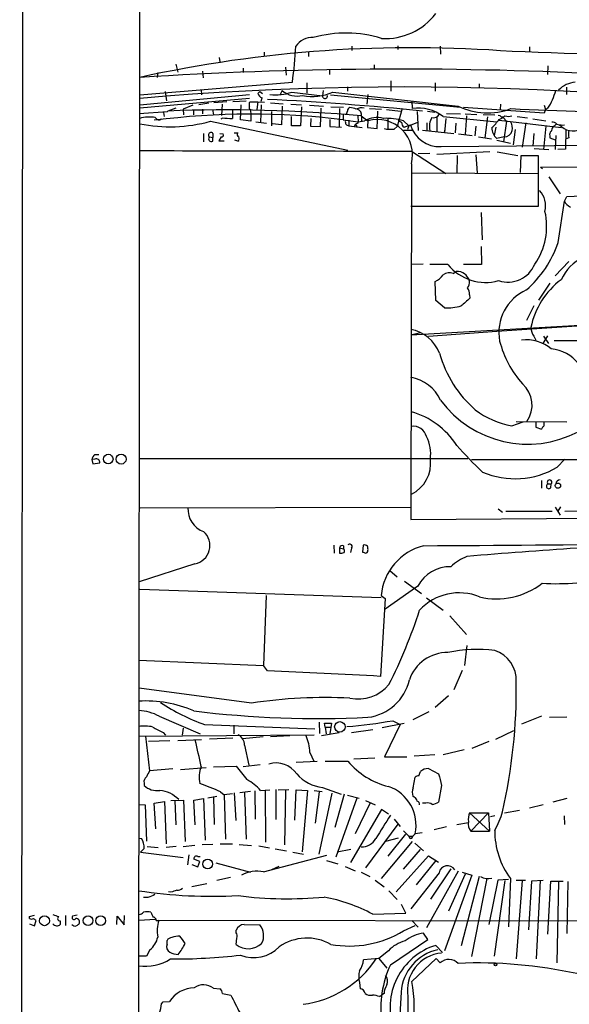
# Model space of a CAD drawing. Extents: x 2 to 1074, y 9 to 898.
# Drawn here: x 39 to 134, y 449 to 621 of the extents above; entities that cross this region are included whole.
import ezdxf

# ---------------------------------------------------------------- set-up
doc = ezdxf.new("R2010")
doc.units = 0
doc.header["$MEASUREMENT"] = 0
doc.layers.add('MAIN', color=5, linetype='CONTINUOUS')

msp = doc.modelspace()

# ---------------------------------------------------------------- linework, layer by layer
at = {"layer": 'MAIN'}
for p, q in [((38.608, 45.5506), (39.37, 884.682)), ((59.5207, 721.1906), (59.182, 419.1)), ((96.266, 615.95), (96.266, 615.188)), ((104.2247, 616.0346), (104.2247, 615.3573)), ((111.5907, 615.95), (111.6753, 614.5953)), ((127.0847, 615.8653), (127.0847, 614.934)), ((81.026, 614.934), (81.026, 614.172)), ((88.7307, 614.8493), (88.7307, 614.172)), ((65.7013, 612.8173), (66.04, 611.4626)), ((73.2367, 614.0026), (73.3213, 613.2406)), ((100.1607, 612.7326), (100.1607, 612.0553)), ((130.302, 612.5633), (130.2173, 611.0393)), ((62.5687, 611.378), (62.484, 610.5313)), ((70.358, 611.632), (70.4427, 610.4466)), ((77.3853, 612.14), (77.3853, 611.378)), ((84.7513, 612.3093), (84.836, 610.9546)), ((92.3713, 611.8013), (92.3713, 611.0393)), ((59.436, 607.4833), (85.9367, 609.6846)), ((88.4767, 609.6), (88.4767, 607.822)), ((103.0393, 609.9386), (103.0393, 608.1606)), ((110.744, 609.6), (110.744, 608.1606)), ((118.364, 609.4306), (118.364, 608.7533)), ((59.436, 605.79), (78.486, 607.568)), ((63.8387, 608.076), (64.0927, 606.4673)), ((70.104, 608.4146), (70.1887, 607.4833)), ((79.9253, 607.7373), (80.264, 608.076)), ((80.264, 608.076), (80.772, 607.7373)), ((84.1587, 608.2453), (83.82, 607.568)), ((85.852, 607.9913), (91.186, 607.314)), ((91.2707, 608.2453), (91.186, 607.314)), ((91.2707, 606.9753), (91.186, 607.314)), ((92.5407, 607.4833), (115.1467, 605.3666)), ((92.964, 607.9913), (114.7233, 605.536)), ((95.504, 608.9226), (95.504, 608.1606)), ((99.06, 607.568), (98.8907, 605.8746)), ((133.5193, 608.838), (133.5193, 607.568)), ((78.486, 606.8906), (59.436, 605.1973)), ((68.6647, 605.7053), (66.9713, 605.028)), ((71.4587, 606.044), (69.6807, 605.79)), ((74.5913, 606.298), (72.3053, 606.1286)), ((73.7447, 605.8746), (73.66, 603.9273)), ((77.8933, 606.3826), (75.6073, 606.298)), ((76.962, 603.1653), (77.0467, 605.79)), ((78.486, 606.1286), (78.5707, 606.298)), ((78.5707, 606.298), (79.9253, 606.298)), ((79.9253, 606.298), (79.756, 604.9433)), ((79.9253, 606.298), (81.1107, 606.2133)), ((80.518, 605.79), (80.4333, 602.742)), ((80.518, 606.3826), (80.6873, 606.9753)), ((82.1267, 606.1286), (84.328, 605.9593)), ((85.6827, 605.8746), (87.5453, 605.79)), ((88.9, 605.7053), (91.3553, 605.536)), ((106.68, 606.4673), (106.7647, 605.1126)), ((122.0893, 605.8746), (122.0047, 604.9433)), ((129.6247, 605.7053), (129.8787, 604.9433)), ((59.3513, 604.266), (64.262, 604.6046)), ((63.5847, 604.4353), (63.6693, 603.758)), ((64.262, 604.6046), (64.3467, 604.6893)), ((65.7013, 605.1973), (64.3467, 604.6893)), ((66.9713, 605.028), (67.056, 604.012)), ((68.7493, 604.774), (68.7493, 604.012)), ((70.358, 605.028), (70.358, 604.1813)), ((72.0513, 604.9433), (72.2207, 604.012)), ((75.5227, 604.8586), (75.5227, 604.012)), ((75.5227, 604.012), (75.5227, 603.4193)), ((78.6553, 604.9433), (78.74, 603.9273)), ((78.74, 603.9273), (78.74, 602.9113)), ((82.296, 604.6046), (82.296, 602.1493)), ((84.1587, 605.536), (84.074, 602.3186)), ((87.5453, 605.4513), (87.376, 602.1493)), ((90.8473, 601.98), (90.932, 605.1973)), ((92.6253, 605.4513), (94.8267, 605.3666)), ((94.1493, 605.1126), (94.0647, 601.8953)), ((94.742, 604.012), (94.742, 603.1653)), ((99.314, 605.1126), (101.4307, 605.028)), ((100.6687, 601.6413), (100.7533, 604.6893)), ((102.2773, 604.9433), (104.7327, 604.6893)), ((104.9867, 605.1126), (104.14, 601.98)), ((107.6113, 604.6046), (107.7807, 601.3026)), ((109.3893, 604.6893), (110.6593, 604.52)), ((112.6913, 604.266), (115.1467, 604.1813)), ((129.6247, 604.3506), (115.6547, 605.282)), ((115.9087, 604.1813), (117.9407, 604.0966)), ((119.0413, 604.0966), (121.0733, 604.012)), ((122.0047, 603.8426), (121.666, 603.9273)), ((129.8787, 604.9433), (129.6247, 604.3506)), ((130.302, 605.1973), (129.8787, 604.9433)), ((71.7127, 602.9113), (95.5887, 597.916)), ((78.74, 602.9113), (76.962, 603.1653)), ((79.5867, 602.8266), (81.4493, 602.5726)), ((84.074, 602.3186), (82.4653, 602.488)), ((85.7673, 602.1493), (85.7673, 603.758)), ((89.154, 603.4193), (89.0693, 602.0646)), ((92.456, 603.25), (92.456, 601.98)), ((94.742, 603.1653), (97.3667, 602.8266)), ((95.758, 603.0806), (95.758, 602.1493)), ((97.028, 602.3186), (97.1973, 601.8106)), ((97.282, 603.8426), (97.3667, 602.8266)), ((97.3667, 602.8266), (98.4673, 602.996)), ((97.8747, 603.8426), (99.06, 602.996)), ((97.9593, 603.758), (97.9593, 602.996)), ((99.06, 603.1653), (98.9753, 601.8106)), ((102.5313, 603.3346), (102.5313, 601.6413)), ((105.2407, 602.996), (106.172, 602.1493)), ((105.3253, 601.8953), (106.426, 602.3186)), ((106.172, 602.1493), (107.696, 602.742)), ((109.3047, 602.6573), (109.3047, 601.218)), ((110.998, 603.6733), (110.998, 601.1333)), ((112.0987, 603.758), (121.412, 602.8266)), ((112.6067, 603.4193), (112.3527, 600.964)), ((114.3, 602.5726), (114.2153, 600.8793)), ((116.1627, 603.8426), (115.9087, 600.6253)), ((119.8033, 603.6733), (119.38, 600.0326)), ((121.8353, 603.25), (122.5127, 603.5886)), ((121.8353, 603.0806), (132.588, 601.8106)), ((122.5127, 603.5886), (123.1053, 602.9113)), ((123.1053, 602.9113), (122.5973, 599.3553)), ((124.968, 603.758), (126.746, 603.504)), ((126.492, 602.6573), (125.8147, 598.424)), ((127.6773, 603.3346), (129.9633, 602.996)), ((131.7413, 602.4033), (131.1487, 601.8953)), ((132.842, 602.234), (133.1807, 602.3186)), ((70.5273, 600.7946), (70.5273, 599.3553)), ((72.136, 600.7946), (72.136, 600.1173)), ((73.3213, 600.7946), (73.914, 600.71)), ((75.8613, 600.8793), (76.454, 600.8793)), ((87.376, 602.1493), (85.7673, 602.1493)), ((89.0693, 602.0646), (90.8473, 601.98)), ((92.456, 601.98), (94.488, 601.8953)), ((95.758, 602.1493), (98.044, 601.8106)), ((98.9753, 601.8106), (100.6687, 601.6413)), ((103.632, 601.5566), (104.14, 601.98)), ((105.2407, 601.3873), (106.8493, 601.3873)), ((106.172, 602.1493), (105.918, 601.472)), ((108.5427, 601.3873), (113.9613, 600.7946)), ((112.3527, 600.964), (112.4373, 601.5566)), ((114.808, 600.71), (117.1787, 600.456)), ((117.7713, 602.0646), (117.602, 600.3713)), ((121.2427, 601.8953), (120.9887, 600.456)), ((124.6293, 601.472), (124.2907, 598.8473)), ((127.8467, 600.7946), (127.6773, 598.5933)), ((129.9633, 602.0646), (129.54, 598.0006)), ((131.6567, 600.456), (131.572, 598.0006)), ((133.4347, 601.472), (133.35, 598.0853)), ((71.5433, 600.202), (72.136, 600.1173)), ((72.136, 599.44), (72.136, 600.1173)), ((73.5753, 600.202), (73.152, 599.5246)), ((73.152, 599.5246), (74.0833, 599.5246)), ((76.454, 599.44), (75.946, 599.6093)), ((111.76, 598.5086), (139.6153, 598.7626)), ((118.2793, 600.202), (120.4807, 599.8633)), ((122.682, 600.202), (121.412, 599.948)), ((121.412, 599.6093), (123.7827, 599.1013)), ((130.6407, 600.3713), (130.6407, 600.0326)), ((130.6407, 600.0326), (131.572, 599.694)), ((133.9427, 600.0326), (133.35, 599.7786)), ((106.5953, 597.7466), (112.6067, 593.852)), ((109.8127, 597.3233), (107.7807, 597.2386)), ((120.2267, 597.5773), (110.998, 597.154)), ((117.7713, 597.0693), (118.0253, 593.9366)), ((121.4967, 597.5773), (125.0527, 596.9846)), ((127.9313, 598.17), (130.4713, 598.0006)), ((133.35, 598.0853), (131.9953, 598.0006)), ((106.5953, 595.5453), (106.5107, 533.7386)), ((114.554, 596.9846), (114.4693, 593.852)), ((125.5607, 594.0213), (125.6453, 596.9846)), ((125.6453, 596.9846), (128.6087, 596.9846)), ((128.6087, 596.9846), (128.6087, 588.0946)), ((106.5953, 593.9366), (128.6087, 593.852)), ((129.032, 594.9526), (155.8713, 595.0373)), ((129.032, 594.9526), (129.3707, 594.6986)), ((130.4713, 593.2593), (132.4187, 590.296)), ((132.08, 581.8293), (133.1807, 589.026)), ((133.1807, 589.026), (133.604, 589.8726)), ((133.604, 589.8726), (136.144, 589.9573)), ((128.6087, 588.0946), (106.5107, 588.0946)), ((118.7027, 587.0786), (118.872, 582.3373)), ((118.7027, 581.152), (118.7873, 578.0193)), ((133.9427, 578.5273), (131.572, 576.072)), ((108.6273, 578.104), (106.5107, 578.0193)), ((112.9453, 578.0193), (109.8127, 578.0193)), ((113.8767, 576.4953), (114.3847, 576.834)), ((118.7873, 578.0193), (115.6547, 578.0193)), ((110.8287, 571.754), (110.744, 575.056)), ((130.6407, 574.802), (128.6933, 571.8386)), ((112.3527, 570.484), (110.8287, 571.754)), ((116.6707, 572.77), (116.7553, 572.1773)), ((127.8467, 570.8226), (126.5767, 568.2826)), ((121.412, 566.42), (159.5967, 569.0446)), ((139.3613, 567.6053), (106.5107, 565.7426)), ((109.5587, 565.5733), (121.412, 566.42)), ((108.204, 566.166), (106.5107, 565.7426)), ((127.8467, 565.5733), (128.1853, 564.896)), ((129.4553, 564.3033), (130.302, 565.658)), ((129.54, 565.5733), (130.3867, 564.3033)), ((131.4027, 564.8113), (139.3613, 564.8113)), ((124.0367, 549.9946), (125.984, 550.672)), ((124.7987, 550.7566), (133.604, 550.672)), ((128.1853, 550.672), (128.1853, 549.7406)), ((128.1853, 549.7406), (129.2013, 549.402)), ((129.6247, 550.3333), (129.6247, 550.5873)), ((51.6467, 544.2373), (51.1387, 544.1526)), ((51.1387, 544.1526), (51.308, 543.3906)), ((51.6467, 544.9993), (52.324, 544.9993)), ((59.3513, 544.322), (116.4167, 544.322)), ((131.9107, 542.798), (133.2653, 544.2373)), ((51.308, 543.3906), (52.4933, 543.56)), ((129.2013, 540.512), (129.2013, 539.1573)), ((130.302, 539.9193), (130.8947, 539.9193)), ((130.81, 539.242), (130.8947, 539.9193)), ((59.5207, 535.7706), (106.426, 535.8553)), ((121.666, 535.6013), (122.428, 535.0086)), ((131.572, 535.8553), (132.4187, 534.5006)), ((132.5033, 535.94), (131.9953, 535.178)), ((106.5107, 533.7386), (188.722, 534.3313)), ((123.0207, 535.178), (131.064, 535.178)), ((133.2653, 535.178), (142.1553, 535.3473)), ((93.1333, 529.2513), (93.218, 527.8966)), ((94.1493, 528.828), (94.1493, 527.8966)), ((94.1493, 528.828), (94.8267, 528.6586)), ((94.8267, 529.1666), (94.8267, 528.6586)), ((96.1813, 528.7433), (96.012, 527.9813)), ((98.2133, 529.2513), (98.1287, 528.066)), ((69.0033, 526.034), (59.3513, 522.9013)), ((102.87, 524.8486), (104.14, 523.748)), ((107.696, 522.1393), (102.0233, 518.16)), ((105.41, 522.986), (108.3733, 520.8693)), ((59.436, 521.6313), (101.346, 520.192)), ((81.3647, 520.5306), (80.9413, 508.3386)), ((101.346, 520.5306), (102.0233, 520.0226)), ((109.22, 520.1073), (112.0987, 517.9906)), ((102.0233, 520.0226), (101.2613, 506.476)), ((113.284, 516.9746), (116.1627, 513.7573)), ((116.2473, 511.81), (115.824, 508.3386)), ((59.2667, 509.27), (80.9413, 508.3386)), ((81.6187, 507.4073), (80.9413, 508.3386)), ((115.4007, 507.492), (113.9613, 504.1053)), ((78.8247, 501.8193), (59.3513, 504.444)), ((113.03, 503.0893), (110.744, 501.0573)), ((62.8227, 499.5333), (69.9347, 496.4853)), ((109.6433, 500.2953), (106.8493, 498.9406)), ((129.2013, 499.5333), (125.73, 498.1786)), ((70.6967, 498.094), (89.8313, 497.332)), ((75.7767, 498.0093), (75.7767, 496.4853)), ((90.5933, 498.5173), (90.678, 496.57)), ((91.6093, 497.6706), (91.5247, 498.348)), ((91.5247, 498.348), (92.71, 498.348)), ((92.71, 498.348), (92.456, 496.4853)), ((101.5153, 497.586), (105.3253, 498.348)), ((104.648, 498.094), (101.9387, 492.506)), ((103.378, 498.7713), (104.648, 498.094)), ((130.556, 499.364), (133.604, 499.4486)), ((59.2667, 496.062), (89.7467, 496.316)), ((63.5, 496.7393), (63.9233, 496.2313)), ((66.9713, 497.5013), (66.802, 496.2313)), ((85.5133, 496.1466), (82.1267, 495.9773)), ((94.0647, 496.6546), (91.0167, 496.1466)), ((91.6093, 497.6706), (92.6253, 497.6706)), ((91.6093, 497.6706), (91.7787, 496.4853)), ((99.9067, 497.1626), (96.1813, 496.6546)), ((121.2427, 495.554), (124.3753, 497.078)), ((60.452, 496.062), (61.1293, 490.0506)), ((64.6853, 495.3), (60.96, 495.1306)), ((70.1887, 495.4693), (66.04, 495.3)), ((75.6073, 495.7233), (71.5433, 495.554)), ((80.8567, 495.9773), (77.3007, 495.6386)), ((77.6393, 494.538), (78.4013, 491.0666)), ((120.0573, 495.1306), (117.094, 493.9453)), ((88.9847, 493.268), (89.662, 491.744)), ((110.6593, 492.8446), (107.1033, 492.5906)), ((115.7393, 493.6913), (112.0987, 492.8446)), ((77.3853, 490.8126), (80.3487, 491.1513)), ((86.614, 491.5746), (90.2547, 491.744)), ((91.6093, 491.744), (95.5887, 491.744)), ((100.2453, 492.252), (96.6047, 492.0826)), ((101.9387, 492.506), (105.8333, 492.506)), ((65.1933, 490.3893), (61.1293, 490.0506)), ((66.548, 490.3046), (70.9507, 490.6433)), ((72.2207, 490.728), (76.2, 490.8973)), ((107.8653, 489.204), (108.204, 489.966)), ((109.5587, 490.474), (111.3367, 489.5426)), ((60.198, 487.934), (60.198, 487.5106)), ((106.934, 487.0873), (107.2727, 488.95)), ((73.4907, 486.41), (74.0833, 485.902)), ((75.5227, 486.0713), (74.0833, 485.902)), ((74.0833, 485.902), (74.3373, 478.1973)), ((75.8613, 486.2406), (76.1153, 481.4146)), ((78.6553, 486.4946), (76.7927, 486.2406)), ((77.6393, 486.2406), (77.8933, 478.1973)), ((79.4173, 486.5793), (79.502, 481.6686)), ((80.4333, 486.664), (82.042, 486.7486)), ((81.1953, 486.5793), (81.28, 477.6893)), ((83.058, 486.8333), (83.058, 481.584)), ((83.4813, 486.7486), (85.344, 486.8333)), ((84.7513, 486.664), (84.582, 477.1813)), ((86.36, 481.4993), (86.614, 486.7486)), ((86.614, 486.7486), (88.5613, 486.664)), ((88.5613, 486.664), (87.63, 475.996)), ((89.7467, 486.664), (91.1013, 486.4946)), ((90.5933, 486.41), (89.916, 480.9913)), ((92.7947, 486.156), (90.5087, 475.5726)), ((91.186, 487.172), (94.4033, 485.9866)), ((94.9113, 485.9866), (93.3027, 480.2293)), ((111.8447, 487.5106), (111.3367, 484.632)), ((59.3513, 484.2086), (60.3673, 484.124)), ((61.976, 484.4626), (63.754, 484.7166)), ((62.23, 479.9753), (61.976, 484.4626)), ((63.754, 484.7166), (64.008, 477.3506)), ((64.8547, 484.886), (67.056, 484.9706)), ((65.532, 484.886), (65.7013, 480.6526)), ((67.056, 484.9706), (67.31, 477.774)), ((68.834, 484.9706), (70.5273, 485.2246)), ((69.088, 480.6526), (68.834, 484.9706)), ((70.5273, 485.2246), (70.7813, 478.028)), ((71.2893, 485.394), (72.8133, 485.648)), ((72.2207, 485.4786), (72.39, 480.7373)), ((97.1127, 485.3093), (93.472, 475.0646)), ((95.504, 485.8173), (97.536, 485.3093)), ((99.3987, 484.378), (96.8587, 479.1286)), ((98.6367, 484.886), (100.33, 484.124)), ((107.1033, 485.4786), (106.8493, 485.648)), ((109.1353, 484.4626), (108.5427, 484.4626)), ((127.0847, 483.616), (129.4553, 484.2086)), ((133.604, 485.2246), (131.1487, 484.632)), ((60.3673, 484.124), (60.6213, 477.8586)), ((101.4307, 483.362), (96.012, 474.1333)), ((102.616, 482.5153), (101.4307, 483.362)), ((116.6707, 482.7693), (119.9727, 482.7693)), ((116.6707, 482.7693), (120.142, 479.552)), ((119.9727, 482.7693), (116.9247, 479.552)), ((119.9727, 482.7693), (120.142, 479.552)), ((125.3913, 483.1926), (122.7667, 482.6846)), ((104.2247, 480.822), (98.6367, 473.202)), ((103.632, 481.6686), (104.648, 480.3986)), ((114.4693, 480.7373), (116.5013, 481.076)), ((121.0733, 482.2613), (120.3113, 482.092)), ((133.096, 482.2613), (133.1807, 480.7373)), ((105.5793, 479.044), (102.5313, 475.234)), ((105.2407, 479.6366), (106.172, 478.7053)), ((107.2727, 479.1286), (106.8493, 478.7053)), ((108.458, 479.298), (107.2727, 479.1286)), ((112.6913, 480.314), (110.5747, 479.806)), ((116.9247, 479.552), (120.142, 479.552)), ((59.2667, 478.3666), (59.7747, 478.282)), ((73.406, 477.3506), (75.5227, 477.3506)), ((106.7647, 477.774), (101.346, 471.3393)), ((104.3093, 478.3666), (102.108, 477.774)), ((106.172, 478.7053), (106.8493, 478.7053)), ((107.188, 477.52), (108.712, 476.1653)), ((60.198, 476.5886), (59.6053, 475.9113)), ((59.6053, 475.9113), (66.9713, 474.98)), ((60.706, 476.9273), (62.6533, 476.758)), ((65.786, 476.9273), (64.008, 476.758)), ((69.0033, 477.0966), (66.9713, 476.8426)), ((72.136, 477.266), (70.2733, 477.1813)), ((76.708, 477.266), (78.8247, 477.0966)), ((80.0947, 477.012), (81.9573, 476.6733)), ((82.9733, 476.504), (84.9207, 476.1653)), ((86.0213, 475.9113), (87.884, 475.5726)), ((96.0967, 476.4193), (93.726, 475.9113)), ((108.1193, 476.4193), (105.156, 472.948)), ((67.9873, 475.488), (67.7333, 473.71)), ((69.85, 474.3026), (68.834, 474.726)), ((69.5113, 475.1493), (69.9347, 475.1493)), ((69.5113, 473.3713), (69.85, 474.3026)), ((72.644, 474.0486), (78.6553, 472.44)), ((80.9413, 472.5246), (91.948, 475.4033)), ((91.8633, 474.472), (93.8107, 473.8793)), ((103.9707, 469.0533), (109.5587, 475.3186)), ((110.8287, 474.472), (107.442, 470.2386)), ((109.5587, 475.3186), (111.3367, 474.218)), ((68.4953, 473.7946), (69.5113, 473.3713)), ((83.566, 473.456), (82.296, 472.8633)), ((95.0807, 473.456), (96.8587, 472.694)), ((97.8747, 472.44), (99.3987, 471.678)), ((111.4213, 472.3553), (106.5107, 466.09)), ((114.7233, 472.6093), (109.22, 462.788)), ((113.4533, 473.0326), (109.8973, 467.7833)), ((115.4007, 472.44), (117.094, 471.932)), ((68.4953, 469.9846), (71.12, 470.4926)), ((75.184, 471.5086), (72.8133, 471.0006)), ((100.33, 471.0853), (101.854, 469.9)), ((117.094, 471.932), (112.3527, 458.8086)), ((115.9087, 472.1013), (113.03, 465.6666)), ((118.364, 471.678), (115.2313, 459.6553)), ((119.7187, 471.3393), (117.0093, 457.7926)), ((121.5813, 471.0853), (120.0573, 463.3806)), ((122.8513, 471.0006), (120.9887, 457.8773)), ((123.444, 471.17), (121.5813, 471.0853)), ((123.7827, 471.3393), (123.444, 462.9573)), ((124.7987, 471.0853), (126.4073, 471.0853)), ((125.8147, 471.0006), (124.7987, 457.3693)), ((127.4233, 470.916), (126.9153, 462.4493)), ((129.4553, 471.0006), (127.4233, 470.916)), ((128.9473, 471.0006), (128.27, 457.3693)), ((130.302, 461.6873), (130.81, 470.916)), ((130.81, 470.916), (132.9267, 470.916)), ((132.1647, 470.8313), (131.826, 456.692)), ((133.7733, 470.8313), (133.604, 461.772)), ((64.8547, 468.9686), (64.4313, 469.0533)), ((102.7007, 469.2226), (104.14, 467.6986)), ((60.8753, 468.0373), (60.1133, 468.0373)), ((99.9067, 465.1586), (105.664, 465.328)), ((105.664, 465.328), (104.902, 466.852)), ((40.3013, 464.7353), (41.148, 464.9893)), ((40.3013, 464.3966), (40.3013, 464.7353)), ((41.148, 463.1266), (41.4867, 464.058)), ((45.6353, 463.9733), (45.6353, 463.3806)), ((46.5667, 464.9046), (46.5667, 463.2113)), ((48.5987, 464.9893), (47.752, 464.82)), ((55.4567, 463.3806), (55.5413, 464.82)), ((55.5413, 464.82), (56.7267, 463.296)), ((56.7267, 463.296), (56.8113, 464.9046)), ((62.1453, 464.2273), (59.3513, 464.058)), ((62.3147, 464.058), (62.738, 464.058)), ((257.4713, 463.804), (62.738, 464.058)), ((106.68, 464.058), (107.7807, 462.8726)), ((40.3013, 463.4653), (41.148, 463.1266)), ((76.2, 461.9413), (76.2, 462.3646)), ((77.5547, 463.3806), (80.264, 463.296)), ((105.2407, 462.28), (107.2727, 463.2113)), ((64.1773, 459.9093), (64.1773, 460.5866)), ((76.2, 459.9093), (76.2847, 461.01)), ((102.9547, 456.3533), (109.474, 460.756)), ((109.474, 460.756), (108.712, 461.8566)), ((61.214, 458.978), (60.6213, 457.8773)), ((102.616, 458.8086), (100.9227, 457.454)), ((112.014, 458.47), (110.8287, 459.74)), ((60.6213, 457.8773), (59.3513, 457.8773)), ((100.9227, 457.454), (98.298, 457.2)), ((100.9227, 457.454), (102.362, 455.7606)), ((106.68, 453.4746), (110.9133, 457.454)), ((110.9133, 457.454), (111.5907, 456.692)), ((72.2207, 452.2893), (73.3213, 452.2046)), ((97.6207, 453.3053), (97.7053, 452.2046)), ((63.246, 449.58), (63.5, 449.9186)), ((63.5, 449.9186), (64.6007, 450.0033)), ((73.8293, 451.358), (75.2687, 451.104)), ((101.092, 450.85), (101.4307, 451.104)), ((101.854, 451.358), (101.4307, 451.104))]:
    msp.add_line(p, q, dxfattribs=at)
for centre, radius in [((53.9726, 544.2232), 0.838), ((56.21, 544.2149), 0.8639), ((132.0447, 539.6066), 0.4581), ((94.1962, 497.6945), 0.9177), ((71.2373, 473.8661), 0.8576), ((42.9125, 464.0085), 0.8513), ((50.4811, 464.0301), 0.8417), ((52.6605, 464.0204), 0.8571), ((121.2144, 456.3816), 0.2275)]:
    msp.add_circle(centre, radius, dxfattribs=at)
for centre, radius, start, end in [((102.1127, 628.2064), 10.9231, 266.420328, 322.933716), ((95.2146, 597.1397), 21.1013, 72.867386, 105.495027), ((15.9682, 619.4631), 70.6485, 352.044116, 357.149708), ((89.3692, 614.0801), 3.4002, 86.491251, 146.637547), ((106.8307, 395.7968), 219.9026, 85.490267, 102.44638), ((114.8026, 205.7019), 409.4228, 78.609039, 88.695802), ((104.6833, -96.8429), 708.8198, 87.1889115, 93.6599472), ((135.3123, 605.3771), 4.3159, 93.573436, 136.827998), ((105.4929, 72.5359), 536.3359, 79.190595, 94.926241), ((81.0262, 608.0762), 1.1519, 197.110409, 252.889591), ((83.1005, 615.3984), 7.9016, 262.301521, 290.378416), ((86.7621, 611.2886), 4.0049, 229.454568, 283.760048), ((89.4253, 615.7902), 8.5642, 258.478302, 294.405862), ((91.567, 607.3393), 0.4695, 230.854032, 7.256717), ((121.9033, 610.7552), 10.0712, 326.505115, 345.568853), ((-90.8139, 605.79), 169.3002, 359.885375, 0.114591), ((53.106, 49.5406), 557.9098, 84.297395, 87.070549), ((78.6956, 472.9058), 131.2441, 82.977232, 97.318976), ((74.6011, 346.4973), 258.3956, 84.832385, 92.274374), ((78.8248, 605.282), 0.3787, 153.44848, 243.414653), ((94.5465, 604.7489), 0.9594, 317.162672, 356.438195), ((96.0806, 604.725), 0.5777, 105.388205, 183.542927), ((95.7788, 602.1266), 3.1589, 66.705668, 87.305524), ((97.9595, 603.0793), 2.1599, 78.700472, 115.548312), ((96.8374, 603.9485), 1.1379, 350.363024, 71.561867), ((107.8231, 598.1012), 7.0908, 52.916783, 98.584224), ((110.4758, 604.6189), 1.0802, 252.517824, 331.08347), ((119.7884, 615.973), 11.6011, 244.112595, 290.584948), ((160.4561, 1344.2621), 740.0545, 267.1661024, 271.1265408), ((61.2139, 596.7313), 6.9203, 82.265075, 104.886885), ((64.693, 628.2595), 26.3022, 258.470694, 285.479055), ((62.788, 603.862), 0.6984, 203.044556, 310.97141), ((73.5118, 603.5675), 0.2414, 285.250955, 344.749045), ((75.2679, 616.7746), 13.3577, 263.452242, 271.092989), ((95.764, 602.7843), 0.635, 160.526433, 269.458639), ((97.5784, 601.5989), 1.0178, 106.930557, 163.069443), ((97.536, 602.629), 0.2602, 130.589353, 192.519254), ((100.6411, 599.1299), 4.4353, 75.263801, 119.347832), ((100.6979, 597.1168), 6.1031, 345.078924, 105.567429), ((102.2104, 592.5913), 10.837, 73.762149, 92.332767), ((105.24, 603.8419), 1.1506, 216.016391, 252.917772), ((105.9323, 602.7279), 1.0304, 179.215937, 233.906396), ((111.5401, 603.8395), 5.3355, 196.562135, 272.362116), ((112.797, 602.0287), 3.0714, 149.476474, 193.674736), ((115.44, 607.6127), 7.7416, 311.455853, 325.699253), ((122.428, 604.266), 0.5987, 225.006767, 314.993233), ((123.444, 605.8765), 2.1185, 253.753318, 286.246682), ((122.0749, 601.6836), 2.0816, 349.45339, 30.561562), ((131.0762, 601.7565), 0.9903, 40.782042, 95.615598), ((174.6596, 856.3225), 257.5067, 260.424926, 260.654106), ((134.6325, 604.2219), 2.9842, 219.626857, 296.729052), ((71.7973, 600.5406), 0.4233, 36.867191, 233.124688), ((73.6812, 600.4983), 0.3147, 250.332702, 42.282263), ((76.7644, 600.5971), 0.4195, 137.724474, 250.347095), ((103.0396, 607.8249), 6.2962, 259.146231, 275.398833), ((122.9967, 601.7921), 2.4315, 179.564057, 229.326373), ((122.6067, 601.7919), 1.5917, 272.711586, 342.096659), ((131.1488, 600.6253), 0.568, 116.574073, 206.56054), ((132.4168, 601.0493), 1.5244, 146.291169, 176.841227), ((136.6088, 600.7099), 2.7508, 165.744007, 194.253974), ((71.879, 599.8516), 0.4853, 133.7726, 301.980351), ((76.1978, 599.8967), 0.5237, 299.291595, 35.659773), ((104.233, 12366.4306), 11768.6842, 269.78231792, 270.01150089), ((125.942, 588.2021), 3.9683, 346.088418, 42.608276), ((135.1698, 589.9991), 2.2144, 206.068631, 243.931369), ((118.5979, 584.6802), 11.4868, 325.075281, 12.917264), ((113.8977, 588.063), 19.2212, 311.272069, 341.076008), ((140.1199, 571.7609), 8.3626, 78.885171, 154.245417), ((113.2517, 574.5202), 2.0716, 72.440562, 123.818937), ((119.4885, 583.368), 8.4511, 219.264077, 285.526325), ((114.5261, 574.6352), 2.2033, 13.260472, 93.679499), ((123.3618, 579.9762), 5.0166, 251.267447, 338.087034), ((109.2286, 578.1547), 3.4494, 296.060658, 326.309933), ((114.8224, 575.0277), 1.8517, 324.610514, 3.495464), ((141.0298, 564.2448), 13.9851, 127.130299, 168.230959), ((114.8224, 572.8829), 1.8517, 356.504536, 35.389486), ((129.861, 566.2316), 8.0824, 113.975949, 190.731572), ((454.6818, 190.4848), 509.7877, 131.519655, 131.748829), ((112.5028, 581.6132), 11.1302, 269.227296, 284.190311), ((105.2145, 560.1161), 6.7678, 21.622976, 78.958209), ((130.1945, 567.2026), 2.8577, 182.111672, 214.759442), ((139.1477, 569.1398), 17.784, 194.368415, 221.844104), ((126.5766, 558.2519), 6.6978, 49.856974, 97.261573), ((130.3226, 556.7874), 6.6094, 349.497126, 85.034352), ((130.7829, 567.8857), 19.9858, 195.305909, 229.059519), ((105.1308, 551.3292), 7.2644, 25.722351, 79.049859), ((122.646, 553.5915), 4.9152, 324.776973, 48.556488), ((126.7979, 565.5463), 18.738, 216.190698, 297.849343), ((126.9743, 565.2838), 15.5689, 233.376821, 259.12398), ((102.743, 539.0304), 13.9616, 32.870768, 73.98307), ((106.9012, 547.5353), 2.3943, 14.430904, 97.340207), ((129.7522, 549.3593), 0.5526, 122.502209, 175.567893), ((129.286, 550.164), 0.3787, 296.558284, 26.558284), ((103.2236, 545.083), 6.7271, 352.777898, 26.95205), ((179.5702, 604.8516), 87.3524, 221.817934, 226.060683), ((52.239, 544.0682), 1.1035, 122.461635, 175.613639), ((51.8765, 543.6567), 0.6243, 351.089873, 111.593533), ((104.0623, 543.4556), 5.8871, 295.484267, 7.630337), ((98.2981, 22938.608), 22394.4632, 270.04787228, 270.27705531), ((124.5869, 555.3302), 14.5153, 247.177336, 300.301955), ((130.5984, 540.1951), 0.4049, 317.052196, 222.938162), ((132.4353, 539.8106), 0.7862, 91.209884, 172.052332), ((130.4713, 539.5171), 0.4364, 112.827922, 320.915695), ((71.9002, 535.4775), 4.0927, 175.893238, 250.39976), ((68.418, 529.1954), 3.2152, 280.488946, 49.001496), ((94.615, 528.7432), 0.4734, 63.434949, 169.679997), ((94.474, 528.2706), 0.5243, 326.51299, 47.728516), ((95.8971, 529.0518), 0.4194, 312.652256, 137.338488), ((98.4673, 528.5952), 0.7036, 43.779165, 111.16322), ((97.4951, 528.5318), 1.5792, 352.29219, 20.390429), ((111.1418, 519.6347), 9.8367, 104.300842, 174.774405), ((-21.8177, 19939.3119), 19410.5842, 270.38529913, 270.61448216), ((193.5108, -371.9589), 902.576, 93.6925884, 94.9107189), ((94.3607, 529.4648), 1.5824, 262.322568, 290.362373), ((140.7327, 654.9812), 133.8752, 251.443679, 251.672862), ((98.6366, 528.32), 0.4234, 270.013532, 0), ((119, 519.8941), 7.9047, 110.379503, 134.563317), ((113.3736, 519.0746), 6.4519, 89.292209, 151.640362), ((131.7438, 565.2061), 42.6297, 266.694801, 282.965936), ((121.4143, 532.6759), 12.749, 256.548981, 308.129259), ((114.8779, 511.6797), 9.309, 67.444004, 137.317294), ((23.3979, 545.2659), 88.9232, 333.1019, 342.137795), ((112.8762, 503.6336), 6.9913, 89.433699, 161.229183), ((117.9739, 487.6463), 23.5221, 82.428374, 102.344077), ((119.4408, 505.851), 5.3666, 356.727015, 72.290267), ((-141.3843, -4403.7213), 4916.189, 87.1709336, 87.4001169), ((97.3213, 509.5449), 7.0187, 258.544221, 320.034723), ((98.0339, 507.7286), 8.4273, 276.993632, 347.351654), ((28.2981, 504.2373), 96.5095, 347.250418, 0.776142), ((60.5649, 481.6191), 20.5799, 66.308913, 93.616677), ((83.8455, 533.9166), 38.1595, 237.025721, 249.844177), ((91.525, 418.4374), 84.3436, 87.008096, 98.660433), ((58.8388, 492.3208), 8.2396, 61.085474, 87.023176), ((90.3813, 676.6206), 177.4689, 263.026256, 272.803033), ((60.2942, 491.9106), 5.9343, 76.07803, 99.970731), ((87.2703, 593.2687), 95.8604, 274.876545, 279.673467), ((66.6852, 504.9833), 8.8379, 235.834884, 248.875171), ((75.6246, 494.5205), 2.0148, 0.497668, 63.019078), ((82.0669, 493.1591), 6.9187, 0.901876, 25.582086), ((-73.121, 461.3837), 146.2172, 11.611143, 13.446481), ((83.1337, 487.1064), 4.3178, 34.347376, 106.980389), ((105.8085, 500.2466), 13.2943, 219.75955, 256.105183), ((314.8951, 362.5327), 284.0033, 153.320366, 153.549531), ((75.1787, 488.8851), 5.4284, 159.201951, 191.000059), ((669.8092, 955.3891), 753.7403, 218.0427372, 218.2719189), ((91.8994, 493.9548), 6.8202, 220.3108, 263.995831), ((109.7013, 488.0333), 2.4448, 93.343754, 127.765635), ((619.5903, 615.5265), 523.635, 193.921652, 194.150835), ((61.3065, 488.1394), 1.1273, 127.431005, 190.497585), ((58.847, 454.693), 34.9343, 65.217288, 71.641448), ((73.3828, 480.1304), 9.6124, 42.820842, 60.865443), ((107.9247, 488.247), 0.9588, 93.551733, 132.844497), ((62.4361, 489.9144), 3.2844, 227.044396, 278.248523), ((62.4677, 481.5685), 5.1144, 42.981168, 85.069176), ((100.2326, 480.5633), 7.1848, 348.481437, 70.626406), ((108.829, 486.2536), 2.0703, 156.253039, 197.00913), ((106.8012, 484.7228), 0.8139, 5.534773, 68.212969), ((107.4445, 484.226), 0.5989, 350.194838, 73.83124), ((109.4316, 483.2347), 1.2631, 50.444741, 103.566481), ((109.6561, 487.3585), 3.2028, 280.43141, 301.649458), ((119.6343, 481.6685), 3.1614, 159.622982, 187.692848), ((109.1475, 486.6367), 13.7858, 329.89189, 344.439559), ((1117.6704, -154.677), 1198.1011, 147.8800263, 148.1092123), ((118.4061, 480.822), 1.9513, 167.470874, 220.606391), ((135.0916, 479.6237), 14.0186, 179.601094, 216.224856), ((57.4451, 476.8001), 2.761, 355.606706, 32.461165), ((97.9821, 479.6139), 2.7734, 267.780649, 331.298362), ((106.5106, 478.663), 0.3412, 172.879149, 7.11877), ((69.2588, 474.7998), 0.4312, 54.15337, 189.855561), ((79.883, 466.7845), 5.8368, 79.553709, 118.127631), ((112.8687, 472.1151), 1.4671, 30.662365, 170.577482), ((119.8879, 473.8223), 2.4921, 239.365082, 285.772337), ((72.0507, 553.426), 85.1683, 261.367119, 273.020637), ((150.0351, 215.1457), 267.7345, 108.322042, 108.551232), ((65.9767, 470.6824), 1.3792, 265.592055, 311.284406), ((188.4679, 171.9415), 322.4168, 113.08283, 113.312013), ((85.1503, 536.3601), 68.5273, 262.780746, 275.266235), ((85.7396, 438.2588), 30.4024, 62.225932, 79.193169), ((58.9469, 466.6994), 1.675, 283.971531, 314.136456), ((60.7483, 463.2529), 2.3325, 74.202392, 105.797608), ((273.2404, 549.7541), 227.997, 201.688003, 201.917172), ((40.64, 465.0323), 0.7203, 241.951376, 298.048624), ((-43.4172, 337.2273), 152.626, 56.200578, 56.429761), ((129.5507, 718.9119), 267.7503, 251.448775, 251.677951), ((45.593, 464.3825), 0.4114, 120.966145, 275.901842), ((48.0484, 464.6084), 0.3642, 144.476953, 324.442206), ((48.3566, 463.75), 0.6467, 333.882656, 91.05435), ((61.7361, 464.072), 0.5788, 358.613923, 91.395974), ((68.8701, 462.253), 6.3922, 163.598067, 189.669801), ((45.0388, 464.0004), 0.8602, 218.467363, 313.90255), ((48.2177, 463.7616), 0.6693, 214.691906, 288.429535), ((133.3659, 336.2845), 152.6537, 123.578078, 123.807241), ((77.7117, 461.7601), 1.6281, 95.533755, 158.204472), ((75.4751, 461.4059), 0.9012, 333.941047, 36.449005), ((78.1591, 461.4479), 2.8011, 330.735397, 41.283099), ((95.8524, 477.4878), 17.8723, 259.597347, 301.688466), ((58.9434, 461.8929), 3.6949, 307.917281, 348.864326), ((65.1084, 459.9943), 1.1035, 94.386361, 147.538365), ((66.6261, 456.2895), 5.0651, 92.799647, 108.439241), ((62.6453, 457.6344), 5.2663, 27.653548, 44.852291), ((88.4764, 452.5226), 8.4721, 60.678313, 124.722314), ((107.0421, 454.5779), 6.1229, 104.638826, 136.293052), ((109.7185, 454.968), 6.9617, 98.31272, 127.352517), ((65.1089, 459.4861), 1.0233, 155.569021, 245.546314), ((66.4103, 461.7614), 3.6413, 241.723329, 265.501491), ((59.1837, 463.6906), 8.8929, 321.30749, 336.035679), ((78.3076, 462.4317), 3.287, 230.11944, 314.285103), ((79.2505, 463.6727), 6.0737, 247.865234, 316.424278), ((114.2079, 448.9487), 11.308, 107.387485, 199.48225), ((112.9334, 451.0354), 8.1366, 102.536216, 175.936308), ((60.3252, 464.6381), 8.5201, 262.86339, 301.445377), ((65.223, 559.2874), 101.9191, 269.745337, 276.613983), ((85.4201, 467.5117), 18.1728, 277.522806, 326.074883), ((93.7685, 457.7925), 4.5681, 327.488597, 352.547503), ((112.3815, 451.9369), 6.4707, 94.758641, 189.669904), ((113.1133, 455.0324), 2.2522, 44.368583, 132.534826), ((100.5626, 454.3213), 3.1124, 160.947389, 199.052611), ((119.5281, 448.7333), 18.2412, 155.308311, 187.199273), ((118.1149, 375.9289), 80.7497, 77.714329, 92.407212), ((100.9357, 453.4811), 1.5471, 337.21575, 40.732652), ((80.6078, 448.7183), 26.5025, 351.952264, 10.338666), ((69.0965, 446.9325), 5.4444, 91.871463, 145.665459), ((70.5139, 450.1562), 2.7319, 51.334951, 125.726383), ((72.7294, 451.2737), 1.1031, 4.382771, 57.550319), ((97.6631, 451.3157), 0.8899, 2.724474, 87.281958), ((104.9033, 451.1882), 3.054, 146.316176, 176.812781), ((838.0301, 830.5797), 851.9429, 206.4504597, 206.6796427), ((99.4832, 452.7119), 1.6432, 235.480164, 281.898715), ((99.2276, 444.83), 6.3021, 72.792195, 84.58794), ((135.7414, 448.7078), 31.0602, 174.634871, 203.570977), ((144.8469, 449.064), 38.8852, 177.367477, 200.641807), ((56.5954, 450.4699), 6.7099, 338.137701, 352.378666)]:
    msp.add_arc(centre, radius, start, end, dxfattribs=at)

doc.saveas('drawing.dxf')
